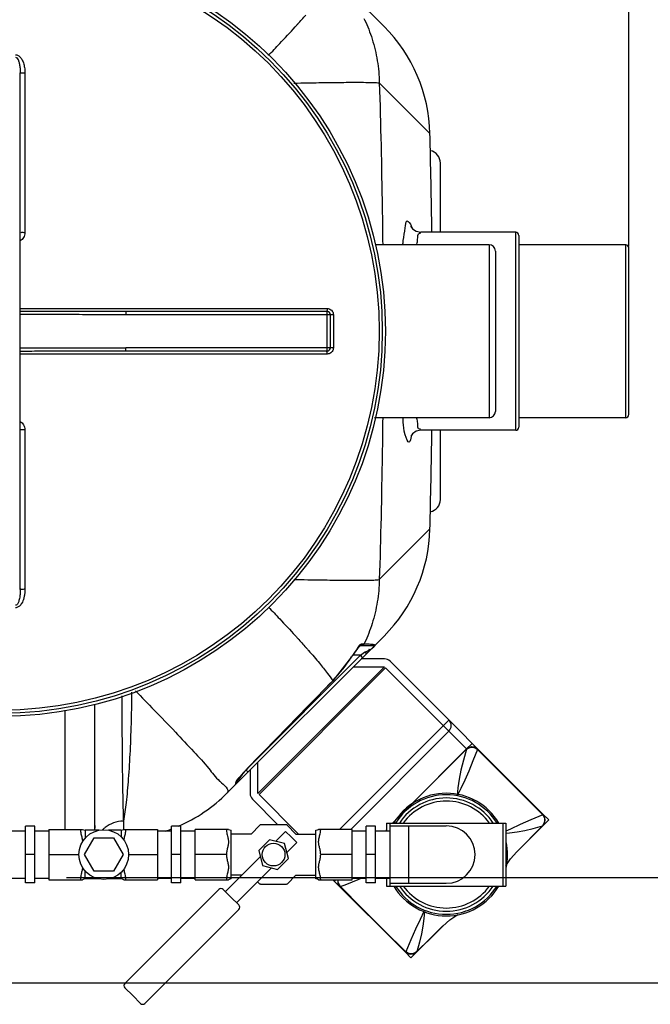
# Model space of a CAD drawing. Units: millimetres. Extents: x 13835 to 17190, y 3123 to 6339.
# Drawn here: x 16261 to 16662, y 3123 to 3750 of the extents above; entities that cross this region are included whole.
import ezdxf

# ---------------------------------------------------------------- set-up
doc = ezdxf.new("R2010")
doc.units = ezdxf.units.MM
for name, color, linetype, lineweight in [('AM_5', 3, 'Continuous', 25), ('anbauteile dünn', 3, 'Continuous', 25), ('körperlinien dünn', 1, 'Continuous', 25)]:
    doc.layers.add(name, color=color, linetype=linetype, lineweight=lineweight)
doc.styles.get("Standard").update_dxf_attribs({"font": 'ARIAL.TTF'})
doc.dimstyles.new('AM_DIN$0', dxfattribs={"dimtxt": 50, "dimasz": 65, "dimexe": 25, "dimexo": 1, "dimgap": 15, "dimtad": 1, "dimdec": 0, "dimdsep": 46, "dimtxsty": 'STANDARD', "dimcen": 0, "dimclrd": 256, "dimclre": 256, "dimclrt": 2, "dimadec": 0, "dimazin": 2, "dimtp": 0.1, "dimtm": 0.1, "dimtfac": 0.71, "dimtdec": 0, "dimtmove": 0, "dimatfit": 3, "dimfxl": 1, "dimlwd": -1, "dimlwe": -1, "dimarcsym": 0})

# ---------------------------------------------------------------- blocks, each defined once
blk = doc.blocks.new('*D383')
at = {"layer": 'AM_5'}
for p, q in [((16274.78, 3899.06), (17039.84, 3899.06)), ((17014.84, 3834.06), (17014.84, 3269.09)), ((16290.78, 3204.09), (17039.84, 3204.09))]:
    blk.add_line(p, q, dxfattribs=at)
for points in [[(17004, 3834.06), (17025.67, 3834.06), (17014.84, 3899.06)], [(17004, 3269.09), (17025.67, 3269.09), (17014.84, 3204.09)]]:
    blk.add_solid(points, dxfattribs=at)
at = {"layer": 'DEFPOINTS', "color": 0}
for p in [(16273.78, 3899.06), (16289.78, 3204.09), (17014.84, 3204.09)]:
    blk.add_point(p, dxfattribs=at)
at = {"layer": 'AM_5', "color": 2, "insert": (16974.31, 3529.68), "char_height": 50, "attachment_point": 5, "rotation": 90}
blk.add_mtext('700', dxfattribs=at)
blk = doc.blocks.new('*D384')
at = {"layer": 'AM_5'}
for p, q in [((16274.78, 3899.06), (17189.84, 3899.06)), ((17164.84, 3834.06), (17164.84, 3202.12)), ((16135.77, 3137.12), (17189.84, 3137.12))]:
    blk.add_line(p, q, dxfattribs=at)
for points in [[(17154, 3834.06), (17175.67, 3834.06), (17164.84, 3899.06)], [(17154, 3202.12), (17175.67, 3202.12), (17164.84, 3137.12)]]:
    blk.add_solid(points, dxfattribs=at)
at = {"layer": 'DEFPOINTS', "color": 0}
for p in [(16273.78, 3899.06), (16134.77, 3137.12), (17164.84, 3137.12)]:
    blk.add_point(p, dxfattribs=at)
at = {"layer": 'AM_5', "color": 2, "insert": (17124.31, 3402.2), "char_height": 50, "attachment_point": 5, "rotation": 90}
blk.add_mtext('770', dxfattribs=at)
blk = doc.blocks.new('*D385')
at = {"layer": 'AM_5'}
for p, q in [((14648.78, 3605.59), (14648.78, 4177.01)), ((16648.78, 3605.59), (16648.78, 4177.01)), ((16583.78, 4152.01), (14713.78, 4152.01))]:
    blk.add_line(p, q, dxfattribs=at)
for points in [[(14713.78, 4162.84), (14713.78, 4141.18), (14648.78, 4152.01)], [(16583.78, 4162.84), (16583.78, 4141.18), (16648.78, 4152.01)]]:
    blk.add_solid(points, dxfattribs=at)
at = {"layer": 'DEFPOINTS', "color": 0}
for p in [(14648.78, 4152.01), (14648.78, 3604.59), (16648.78, 3604.59)]:
    blk.add_point(p, dxfattribs=at)
at = {"layer": 'AM_5', "color": 2, "insert": (15854.05, 4192.54), "char_height": 50, "attachment_point": 5}
blk.add_mtext('2000', dxfattribs=at)

msp = doc.modelspace()

# ---------------------------------------------------------------- linework, layer by layer
at = {"layer": 'anbauteile dünn'}
for p, q in [((16493.22, 3343.16), (16478.34, 3343.16)), ((16593.95, 3244.51), (16496.76, 3341.7)), ((16412.61, 3257.65), (16493.12, 3338.16)), ((16493.83, 3337.45), (16413.32, 3256.94)), ((16473.34, 3338.16), (16493.12, 3338.16)), ((16493.92, 3337.46), (16545.49, 3285.89)), ((16464.65, 3234.73), (16534.18, 3304.27)), ((16534.18, 3297.2), (16471.72, 3234.73)), ((16549.03, 3289.42), (16545.49, 3285.89)), ((16509.79, 3250.17), (16545.49, 3285.89)), ((16412.61, 3257.65), (16412.61, 3277.43)), ((16407.61, 3272.43), (16407.61, 3257.55)), ((16438.4, 3231.76), (16413.31, 3256.85)), ((16425.36, 3237.73), (16409.08, 3254.01)), ((16509.79, 3250.17), (16502.99, 3243.37)), ((16597.75, 3240.71), (16593.95, 3244.51)), ((16593.95, 3244.51), (16593.95, 3244.51)), ((16494.56, 3238.71), (16570.56, 3238.71)), ((16494.56, 3238.71), (16494.56, 3233.71)), ((16496.56, 3238.71), (16496.56, 3198.71)), ((16502.99, 3243.37), (16498.32, 3238.71)), ((16568.56, 3238.71), (16568.56, 3198.71)), ((16570.56, 3238.71), (16570.56, 3198.71)), ((16577.52, 3220.48), (16597.75, 3240.71)), ((16594.49, 3238.04), (16593.78, 3237.04)), ((16255.56, 3233.71), (16264.56, 3233.71)), ((16270.56, 3236.71), (16264.56, 3236.71)), ((16264.56, 3200.71), (16264.56, 3236.71)), ((16270.56, 3200.71), (16270.56, 3236.71)), ((16270.56, 3233.71), (16279.56, 3233.71)), ((16279.56, 3234.73), (16300.87, 3234.73)), ((16279.56, 3234.73), (16279.56, 3202.69)), ((16311.45, 3234.21), (16302.56, 3234.21)), ((16302.56, 3234.21), (16302.56, 3229.08)), ((16325.56, 3234.21), (16317.46, 3234.21)), ((16325.56, 3234.21), (16325.56, 3229.88)), ((16327.25, 3234.73), (16348.56, 3234.73)), ((16348.56, 3234.73), (16348.56, 3202.69)), ((16348.56, 3233.71), (16357.56, 3233.71)), ((16363.56, 3236.71), (16357.56, 3236.71)), ((16357.56, 3200.71), (16357.56, 3236.71)), ((16363.56, 3200.71), (16363.56, 3236.71)), ((16363.56, 3233.71), (16372.56, 3233.71)), ((16393.87, 3234.73), (16372.56, 3234.73)), ((16372.56, 3202.69), (16372.56, 3234.73)), ((16395.56, 3203.21), (16395.56, 3234.21)), ((16408.4, 3231.76), (16413.8, 3237.43)), ((16430.24, 3237.73), (16414.88, 3237.73)), ((16430.26, 3233.48), (16423.92, 3227.14)), ((16433.79, 3229.94), (16430.26, 3233.48)), ((16436.72, 3231.76), (16431.32, 3237.43)), ((16449.56, 3203.21), (16449.56, 3234.21)), ((16472.56, 3234.73), (16451.25, 3234.73)), ((16472.56, 3202.69), (16472.56, 3234.73)), ((16472.56, 3233.71), (16481.56, 3233.71)), ((16487.56, 3236.71), (16481.56, 3236.71)), ((16481.56, 3200.71), (16481.56, 3236.71)), ((16487.56, 3200.71), (16487.56, 3236.71)), ((16487.56, 3233.71), (16496.56, 3233.71)), ((16496.56, 3236.98), (16532.56, 3236.98)), ((16508.56, 3236.98), (16508.56, 3200.43)), ((16577.42, 3220.38), (16593.77, 3237.03)), ((16577.54, 3220.51), (16593.83, 3236.99)), ((16593.78, 3237.04), (16593.92, 3237.08)), ((16593.92, 3237.08), (16593.92, 3237.08)), ((16302.16, 3218.71), (16308.31, 3229.36)), ((16308.31, 3229.36), (16320.61, 3229.36)), ((16320.61, 3229.36), (16326.76, 3218.71)), ((16408.4, 3231.76), (16395.56, 3231.76)), ((16420.02, 3228.19), (16413.08, 3221.25)), ((16429.5, 3225.65), (16420.02, 3228.19)), ((16432.04, 3216.17), (16429.5, 3225.65)), ((16437.33, 3226.41), (16430.99, 3220.07)), ((16433.79, 3229.94), (16437.33, 3226.41)), ((16436.72, 3231.76), (16449.56, 3231.76)), ((16413.08, 3221.25), (16415.62, 3211.77)), ((16573.5, 3215.92), (16577.54, 3220.51)), ((16270.56, 3218.71), (16264.56, 3218.71)), ((16279.56, 3218.71), (16298.65, 3218.71)), ((16308.31, 3208.06), (16302.16, 3218.71)), ((16326.76, 3218.71), (16320.61, 3208.06)), ((16330.27, 3218.71), (16348.56, 3218.71)), ((16363.56, 3218.71), (16357.56, 3218.71)), ((16392.56, 3218.71), (16372.56, 3218.71)), ((16414.12, 3217.35), (16391.92, 3195.14)), ((16425.1, 3209.23), (16432.04, 3216.17)), ((16472.56, 3218.71), (16452.56, 3218.71)), ((16487.56, 3218.71), (16481.56, 3218.71)), ((16302.56, 3203.21), (16302.56, 3208.34)), ((16320.61, 3208.06), (16308.31, 3208.06)), ((16325.56, 3203.21), (16325.56, 3207.54)), ((16421.2, 3210.27), (16398.99, 3188.07)), ((16415.62, 3211.77), (16425.1, 3209.23)), ((16255.56, 3203.71), (16264.56, 3203.71)), ((16270.56, 3200.71), (16264.56, 3200.71)), ((16270.56, 3203.71), (16279.56, 3203.71)), ((16279.56, 3202.69), (16300.87, 3202.69)), ((16311.45, 3203.21), (16302.56, 3203.21)), ((16325.56, 3203.21), (16317.46, 3203.21)), ((16327.25, 3202.69), (16348.56, 3202.69)), ((16348.56, 3203.71), (16357.56, 3203.71)), ((16363.56, 3200.71), (16357.56, 3200.71)), ((16363.56, 3203.71), (16372.56, 3203.71)), ((16372.56, 3202.69), (16393.87, 3202.69)), ((16402.44, 3205.66), (16395.56, 3205.66)), ((16412.39, 3201.47), (16413.8, 3199.99)), ((16436.72, 3205.66), (16431.32, 3199.99)), ((16436.72, 3205.66), (16449.56, 3205.66)), ((16451.25, 3202.69), (16472.56, 3202.69)), ((16506.26, 3156.83), (16460.4, 3202.69)), ((16462.3, 3202.69), (16461.35, 3201.74)), ((16472.56, 3203.71), (16481.56, 3203.71)), ((16487.56, 3200.71), (16481.56, 3200.71)), ((16487.56, 3203.71), (16496.56, 3203.71)), ((16494.56, 3203.71), (16494.56, 3198.71)), ((16387.67, 3196.55), (16327.9, 3136.78)), ((16395.45, 3191.6), (16390.5, 3196.55)), ((16430.24, 3199.69), (16414.88, 3199.69)), ((16494.56, 3198.71), (16570.56, 3198.71)), ((16496.56, 3200.43), (16532.56, 3200.43)), ((16395.45, 3191.6), (16400.4, 3186.65)), ((16400.4, 3183.82), (16340.63, 3124.05)), ((16510.06, 3153.03), (16530.29, 3173.25)), ((16513.7, 3156.85), (16530.4, 3173.36)), ((16530.26, 3173.23), (16513.74, 3157)), ((16506.26, 3156.83), (16506.26, 3156.83)), ((16506.26, 3156.83), (16510.06, 3153.03)), ((16327.9, 3133.95), (16332.85, 3129)), ((16337.8, 3124.05), (16332.85, 3129))]:
    msp.add_line(p, q, dxfattribs=at)
for points in [[(16518.44, 3258.82), (16536.16, 3276.5), (16545.46, 3285.75)], [(16545.46, 3285.75), (16543.47, 3278.71), (16541.88, 3272.37), (16540.74, 3266.61), (16539.99, 3261.21), (16539.48, 3255.98)], [(16552.38, 3285.55), (16549.55, 3278.3), (16546.88, 3271.82), (16544.32, 3266.02), (16541.85, 3260.78), (16539.48, 3255.98)], [(16545.46, 3285.75), (16546.45, 3286.46), (16547.65, 3286.9), (16548.9, 3287.02), (16550.15, 3286.82), (16551.34, 3286.32), (16552.38, 3285.55)], [(16545.49, 3285.89), (16545.48, 3285.85), (16545.47, 3285.8), (16545.46, 3285.75)], [(16545.49, 3285.89), (16546.41, 3286.62), (16547.49, 3287.13), (16548.62, 3287.36)], [(16548.62, 3287.36), (16550.03, 3287.28), (16551.35, 3286.81), (16552.47, 3285.99)], [(16552.47, 3285.99), (16552.49, 3285.9), (16552.46, 3285.76), (16552.38, 3285.55)], [(16552.38, 3285.55), (16566.21, 3271.85), (16580.06, 3258.02), (16593.94, 3244.08)], [(16593.92, 3237.08), (16594.45, 3237.71), (16595.17, 3239.13), (16595.45, 3240.69), (16595.26, 3242.24), (16594.6, 3243.7), (16593.95, 3244.51)], [(16593.95, 3244.51), (16593.99, 3244.41), (16593.99, 3244.27), (16593.94, 3244.08)], [(16593.94, 3244.08), (16586.35, 3240.89), (16579.54, 3237.83), (16573.39, 3234.92), (16570.56, 3233.54)], [(16593.94, 3244.08), (16594.6, 3243), (16595, 3241.79), (16595.12, 3240.46), (16594.94, 3239.2), (16594.49, 3238.04)], [(16570.56, 3232.39), (16572.8, 3232.61), (16577.61, 3233.16), (16582.55, 3234), (16587.87, 3235.29), (16593.77, 3237.03)], [(16593.78, 3237.03), (16593.78, 3237.03), (16593.78, 3237.03), (16593.78, 3237.04)], [(16570.56, 3211.5), (16573.5, 3215.92)], [(16463.52, 3202.69), (16463.39, 3201.75), (16463.54, 3200.5), (16464.02, 3199.32), (16464.79, 3198.31)], [(16465.22, 3198.4), (16464.46, 3199.42), (16463.96, 3200.59), (16463.76, 3201.84), (16463.83, 3202.69)], [(16465.22, 3198.4), (16469.13, 3199.9), (16472.79, 3201.35), (16476.51, 3202.87), (16478.5, 3203.71)], [(16465.22, 3198.4), (16465.02, 3198.31), (16464.87, 3198.28), (16464.79, 3198.31)], [(16465.22, 3198.4), (16479, 3184.49), (16492.83, 3170.63), (16506.69, 3156.83)], [(16518.31, 3182.41), (16515.86, 3177.4), (16512.95, 3171.26), (16509.89, 3164.45), (16506.69, 3156.83)], [(16518.59, 3182.3), (16518.16, 3177.95), (16517.61, 3173.13), (16516.77, 3168.2), (16515.48, 3162.89), (16513.7, 3156.85)], [(16543.73, 3182.39), (16545.05, 3183)], [(16530.26, 3173.23), (16534.85, 3177.27), (16539.83, 3180.59)], [(16506.26, 3156.83), (16507.07, 3156.17), (16508.51, 3155.52), (16510.07, 3155.33), (16511.63, 3155.6), (16513.05, 3156.31), (16513.7, 3156.85)], [(16506.26, 3156.83), (16506.36, 3156.78), (16506.5, 3156.78), (16506.69, 3156.83)], [(16513.74, 3156.99), (16512.68, 3156.25), (16511.49, 3155.81), (16510.24, 3155.65), (16508.94, 3155.78), (16507.77, 3156.18), (16506.69, 3156.83)]]:
    msp.add_lwpolyline(points, dxfattribs=at)
for points in [[(16414.88, 3237.73, 0.084906), (16414.17, 3237.61, 0.052634), (16413.8, 3237.43)], [(16431.32, 3237.43, 0.052634), (16430.95, 3237.61, 0.084906), (16430.24, 3237.73)], [(16414.88, 3199.69, -0.084906), (16414.17, 3199.81, -0.052634), (16413.8, 3199.99)], [(16431.32, 3199.99, -0.052634), (16430.95, 3199.81, -0.084906), (16430.24, 3199.69)]]:
    msp.add_lwpolyline(points, format="xyb", dxfattribs=at)
for centre, radius in [((16314.46, 3218.71), 15.81), ((16422.56, 3218.71), 7.25)]:
    msp.add_circle(centre, radius, dxfattribs=at)
for centre, radius, start, end in [((16493.22, 3338.16), 5, 45, 90), ((16530.65, 3300.73), 5, 315, 45), ((16412.61, 3257.55), 5, 180, 225), ((16532.56, 3218.71), 39, 30.94093, 149.02422), ((16532.56, 3218.71), 38, 31.77664, 148.22336), ((16532.56, 3218.71), 36, 33.83111, 146.16889), ((16532.56, 3218.71), 34, 36.12497, 143.80958), ((16302.56, 3237.21), 3, 235.6109, 270), ((16325.56, 3237.21), 3, 270, 304.38849), ((16395.56, 3237.21), 3, 235.61251, 270), ((16449.56, 3237.21), 3, 270, 304.38851), ((16532.56, 3218.71), 18.27, 270, 90), ((16532.56, 3218.71), 39, 347.14717, 11.96384), ((16302.56, 3200.21), 3, 90, 124.3891), ((16325.56, 3200.21), 3, 55.61151, 90), ((16395.56, 3200.21), 3, 90, 124.38749), ((16449.56, 3200.21), 3, 55.61149, 90), ((16389.09, 3195.14), 2, 45, 135), ((16532.56, 3218.71), 39, 210.94093, 329.02422), ((16532.56, 3218.71), 38, 211.77664, 328.22336), ((16532.56, 3218.71), 36, 213.83111, 326.16889), ((16532.56, 3218.71), 34, 216.12497, 323.80958), ((16398.99, 3185.24), 2, 315, 45), ((16329.31, 3135.37), 2, 135, 225), ((16339.21, 3125.47), 2, 225, 315)]:
    msp.add_arc(centre, radius, start, end, dxfattribs=at)
for points in [[(16498.82, 3238.71), (16499.14, 3239.03), (16499.46, 3239.35), (16499.79, 3239.68)], [(16498.82, 3238.71), (16499.14, 3239.03), (16499.46, 3239.35), (16499.79, 3239.68)], [(16493.82, 3233.71), (16494.07, 3233.96), (16494.31, 3234.2), (16494.56, 3234.45)], [(16493.82, 3233.71), (16494.06, 3233.96), (16494.31, 3234.2), (16494.56, 3234.45)]]:
    msp.add_open_spline(points, degree=3, dxfattribs=at)
for points, knots in [([(16299.56, 3234.73), (16299.56, 3234.28), (16299.63, 3233.33), (16299.88, 3231.94), (16300.21, 3230.58), (16300.52, 3229.33), (16300.77, 3228.17), (16300.86, 3227.31), (16300.87, 3226.83), (16300.87, 3226.74)], [0, 0, 0, 0, 1.362094, 2.826341, 4.26207, 5.547305, 6.679403, 7.830854, 8.118778, 8.118778, 8.118778, 8.118778]), ([(16327.32, 3227.79), (16327.33, 3227.93), (16327.41, 3228.45), (16327.6, 3229.38), (16327.92, 3230.62), (16328.24, 3231.97), (16328.49, 3233.35), (16328.56, 3234.28), (16328.56, 3234.73)], [0, 0, 0, 0, 0.44248, 1.572573, 2.855125, 4.279573, 5.726605, 7.068636, 7.068636, 7.068636, 7.068636]), ([(16392.56, 3234.73), (16392.56, 3234.27), (16392.63, 3233.33), (16392.89, 3231.92), (16393.21, 3230.57), (16393.53, 3229.32), (16393.77, 3228.16), (16393.89, 3227.01), (16393.85, 3225.83), (16393.65, 3224.67), (16393.38, 3223.54), (16393.1, 3222.4), (16392.83, 3221.24), (16392.62, 3220.01), (16392.56, 3219.15), (16392.56, 3218.71)], [0, 0, 0, 0, 1.371075, 2.840962, 4.276646, 5.559094, 6.689213, 7.841987, 9.024779, 10.200643, 11.365595, 12.525263, 13.708084, 14.946732, 16.272003, 16.272003, 16.272003, 16.272003]), ([(16452.56, 3218.71), (16452.56, 3219.16), (16452.49, 3220.03), (16452.28, 3221.29), (16452, 3222.47), (16451.72, 3223.61), (16451.45, 3224.75), (16451.26, 3225.9), (16451.23, 3227.07), (16451.36, 3228.21), (16451.6, 3229.37), (16451.91, 3230.6), (16452.24, 3231.95), (16452.49, 3233.34), (16452.56, 3234.28), (16452.56, 3234.73)], [0, 0, 0, 0, 1.349426, 2.613269, 3.817088, 4.988295, 6.151333, 7.317659, 8.49205, 9.636056, 10.762237, 12.039035, 13.458604, 14.910515, 16.272012, 16.272012, 16.272012, 16.272012]), ([(16392.56, 3218.71), (16392.56, 3218.26), (16392.62, 3217.39), (16392.84, 3216.13), (16393.11, 3214.95), (16393.4, 3213.8), (16393.67, 3212.67), (16393.85, 3211.51), (16393.89, 3210.34), (16393.76, 3209.2), (16393.51, 3208.04), (16393.2, 3206.8), (16392.88, 3205.45), (16392.63, 3204.07), (16392.56, 3203.14), (16392.56, 3202.69)], [0, 0, 0, 0, 1.352569, 2.617785, 3.822076, 4.993767, 6.157639, 7.324966, 8.499848, 9.645438, 10.774064, 12.055941, 13.48133, 14.929673, 16.272028, 16.272028, 16.272028, 16.272028]), ([(16452.56, 3202.69), (16452.56, 3203.14), (16452.49, 3204.08), (16452.23, 3205.48), (16451.91, 3206.84), (16451.59, 3208.08), (16451.35, 3209.25), (16451.23, 3210.4), (16451.27, 3211.57), (16451.46, 3212.73), (16451.73, 3213.86), (16452.02, 3215), (16452.28, 3216.16), (16452.49, 3217.4), (16452.56, 3218.26), (16452.56, 3218.71)], [0, 0, 0, 0, 1.361637, 2.826365, 4.262337, 5.546497, 6.676677, 7.828173, 9.008627, 10.182669, 11.345586, 12.503907, 13.687932, 14.932852, 16.272003, 16.272003, 16.272003, 16.272003]), ([(16300.87, 3210.68), (16300.87, 3210.57), (16300.86, 3210.07), (16300.76, 3209.21), (16300.52, 3208.05), (16300.2, 3206.81), (16299.88, 3205.47), (16299.63, 3204.08), (16299.56, 3203.14), (16299.56, 3202.69)], [0, 0, 0, 0, 0.3425, 1.485826, 2.613474, 3.890942, 5.30959, 6.760164, 8.121252, 8.121252, 8.121252, 8.121252]), ([(16328.56, 3202.69), (16328.56, 3203.15), (16328.49, 3204.09), (16328.23, 3205.5), (16327.9, 3206.85), (16327.59, 3208.1), (16327.4, 3209.01), (16327.33, 3209.51), (16327.32, 3209.63)], [0, 0, 0, 0, 1.37147, 2.840848, 4.276311, 5.559866, 6.691896, 7.067766, 7.067766, 7.067766, 7.067766])]:
    msp.add_open_spline(points, degree=3, knots=knots, dxfattribs=at)
at = {"layer": 'körperlinien dünn'}
for p, q in [((16492.89, 3745.48), (16393.07, 3845.3)), ((16261.28, 3387.27), (16261.28, 3715.92)), ((16264.26, 3715.75), (16264.26, 3614.3)), ((16489.91, 3709.6), (16522.14, 3677.38)), ((16522.14, 3677.38), (16522.14, 3677.38)), ((16528.78, 3614.59), (16528.78, 3658.59)), ((16576.78, 3614.59), (16516.4, 3614.59)), ((16576.78, 3488.59), (16576.78, 3614.59)), ((16578.78, 3612.59), (16578.78, 3490.59)), ((16559.78, 3606.59), (16487.22, 3606.59)), ((16559.78, 3606.59), (16559.78, 3496.59)), ((16563.78, 3602.59), (16563.78, 3500.59)), ((16646.78, 3606.59), (16578.78, 3606.59)), ((16646.78, 3496.59), (16646.78, 3606.59)), ((16648.78, 3498.59), (16648.78, 3604.59)), ((16261.28, 3566.08), (16456.64, 3566.08)), ((16328.59, 3564.09), (16328.59, 3562.09)), ((16456.78, 3564.09), (16328.59, 3564.09)), ((16456.78, 3539.09), (16456.78, 3564.09)), ((16458.78, 3562.09), (16328.59, 3562.09)), ((16458.78, 3541.09), (16458.78, 3562.09)), ((16460.64, 3562.09), (16460.64, 3541.1)), ((16328.59, 3539.09), (16328.59, 3541.09)), ((16458.78, 3541.09), (16328.59, 3541.09)), ((16328.59, 3539.09), (16456.78, 3539.09)), ((16456.64, 3537.1), (16261.28, 3537.1)), ((16559.78, 3496.59), (16486.89, 3496.59)), ((16646.78, 3496.59), (16578.78, 3496.59)), ((16264.26, 3488.89), (16264.26, 3387.44)), ((16576.78, 3488.59), (16516.4, 3488.59)), ((16528.78, 3444.59), (16528.78, 3488.59)), ((16522.14, 3425.81), (16489.91, 3393.59)), ((16522.14, 3425.81), (16522.14, 3425.81)), ((16393.07, 3257.88), (16492.89, 3357.71)), ((16485.38, 3351.48), (16477.57, 3351.48)), ((16477.75, 3351.64), (16477.72, 3351.62)), ((16480.13, 3352.6), (16478.81, 3352.6)), ((16406.72, 3274.37), (16477.84, 3345.48)), ((16477.84, 3345.48), (16472.98, 3345.48)), ((16476.19, 3349.95), (16475.43, 3348.96)), ((16477.84, 3345.48), (16480.47, 3347.46)), ((16479.25, 3344.07), (16477.84, 3345.48)), ((16481.1, 3346.96), (16480.47, 3347.46)), ((16472.27, 3344.4), (16460.27, 3329.28)), ((16472.22, 3344.43), (16472.27, 3344.4)), ((16460.23, 3329.32), (16460.27, 3329.28)), ((16308.78, 3237.17), (16308.78, 3314.39)), ((16289.78, 3234.73), (16289.78, 3310.63)), ((16406.4, 3271.22), (16404.99, 3272.63)), ((16406.38, 3274.08), (16406.41, 3274.05)), ((16398.4, 3264.12), (16398.4, 3263.44)), ((16398.4, 3263.44), (16398.4, 3263.22)), ((16398.99, 3265.52), (16398.99, 3264.63)), ((16399.1, 3265.34), (16399.03, 3265.23)), ((16326.91, 3240.06), (16326.91, 3234.53))]:
    msp.add_line(p, q, dxfattribs=at)
for points in [[(16510.21, 3617.75), (16510.06, 3618.23), (16510.15, 3618.07), (16511.09, 3616.8), (16513.43, 3615.2), (16516.4, 3614.59)], [(16516.4, 3488.59), (16513.47, 3488), (16511.12, 3486.42), (16510.15, 3485.13), (16510.04, 3484.9)], [(16477.72, 3351.62), (16477.39, 3351.31), (16476.85, 3350.74), (16476.19, 3349.95)], [(16478.81, 3352.6), (16478.38, 3352.01), (16477.76, 3351.62)], [(16480.13, 3352.6), (16479.69, 3352.01), (16479.06, 3351.62), (16478.34, 3351.48)], [(16486.9, 3352.19), (16486.47, 3351.81), (16485.95, 3351.57), (16485.38, 3351.48)], [(16473.69, 3346.55), (16472.76, 3345.17), (16472.27, 3344.4)], [(16475.43, 3348.96), (16474.59, 3347.82), (16473.69, 3346.55)], [(16481.88, 3346.7), (16481.6, 3346.69), (16481.1, 3346.96)], [(16460.27, 3329.28), (16444.7, 3313.25), (16424.69, 3292.73), (16406.41, 3274.05)], [(16403.16, 3270.54), (16402.16, 3269.36), (16401.27, 3268.28), (16400.51, 3267.32), (16399.9, 3266.5), (16399.43, 3265.84), (16399.1, 3265.34)], [(16406.41, 3274.05), (16405.48, 3273.08), (16404.28, 3271.78), (16403.16, 3270.54)], [(16398.4, 3264.12), (16398.72, 3264.53), (16398.92, 3265.01), (16398.99, 3265.52)]]:
    msp.add_lwpolyline(points, dxfattribs=at)
for radius in [245, 243.04, 241.07]:
    msp.add_circle((16248.78, 3551.59), radius, dxfattribs=at)
for centre, radius, start, end in [((16422.18, 3674.77), 100, 1.48807, 45), ((11680.44, 3551.59), 4843.33, 0.74536, 1.49579), ((16520.78, 3658.59), 8, 0.00067, 78.95605), ((16576.78, 3612.59), 2, 0, 90), ((16559.78, 3602.59), 4, 0, 90), ((16646.78, 3604.59), 2, 0, 90), ((16456.78, 3562.09), 2, 0, 90), ((16456.78, 3541.09), 2, 269.99903, 0), ((16559.78, 3500.59), 4, 270, 0), ((16646.78, 3498.59), 2, 270, 0), ((11680.44, 3551.59), 4843.33, 358.50412, 359.25464), ((16576.78, 3490.59), 2, 270, 0), ((16520.78, 3444.59), 8, 281.04329, 359.99915), ((16422.18, 3428.42), 100, 315, 358.51193), ((16390.61, 3396.85), 96.99, 315.87396, 327.28642), ((16396.99, 3264.63), 2, 315, 0), ((16322.36, 3328.59), 100, 293.24195, 315), ((16322.36, 3328.59), 100, 288.40533, 290.61082)]:
    msp.add_arc(centre, radius, start, end, dxfattribs=at)
for points in [[(16438.02, 3747.04), (16439.74, 3748.93), (16441.45, 3750.83), (16443.15, 3752.75)], [(16436.34, 3745.19), (16436.83, 3745.73), (16437.32, 3746.27), (16437.81, 3746.81)], [(16437.81, 3746.81), (16437.88, 3746.89), (16437.95, 3746.96), (16438.02, 3747.04)], [(16480.13, 3750.59), (16480.26, 3750.32), (16480.39, 3750.05), (16480.52, 3749.78)], [(16505.18, 3609.23), (16505.54, 3611.94), (16506.02, 3614.64), (16506.34, 3617.35)], [(16510.22, 3618.66), (16510.35, 3618.39), (16510.46, 3618.12), (16510.56, 3617.85)], [(16504.88, 3606.6), (16504.97, 3607.48), (16505.07, 3608.36), (16505.18, 3609.23)], [(16513.77, 3606.59), (16513.8, 3606.73), (16513.82, 3606.87), (16513.84, 3607.02)], [(16505.19, 3493.87), (16505.14, 3494.78), (16505.07, 3495.69), (16505, 3496.6)], [(16513.84, 3496.17), (16513.82, 3496.31), (16513.79, 3496.45), (16513.77, 3496.6)], [(16510.4, 3485.41), (16510.35, 3485.13), (16510.29, 3484.86), (16510.23, 3484.58)], [(16436.34, 3358), (16436.83, 3357.46), (16437.32, 3356.92), (16437.81, 3356.38)], [(16437.81, 3356.38), (16437.88, 3356.3), (16437.95, 3356.23), (16438.02, 3356.15)], [(16438.02, 3356.15), (16439.74, 3354.26), (16441.45, 3352.35), (16443.15, 3350.44)], [(16477.12, 3351.73), (16476.45, 3350.98), (16476.01, 3350.05), (16475.5, 3349.18)], [(16478.81, 3352.6), (16478.18, 3352.6), (16477.55, 3352.2), (16477.12, 3351.73)], [(16480.52, 3353.41), (16480.39, 3353.14), (16480.26, 3352.87), (16480.13, 3352.6)], [(16483.37, 3352.45), (16482.29, 3352.5), (16481.21, 3352.54), (16480.15, 3352.71)], [(16486.9, 3352.19), (16485.74, 3352.36), (16484.55, 3352.41), (16483.37, 3352.45)], [(16486.9, 3352.19), (16486.87, 3352.19), (16486.84, 3352.2), (16486.82, 3352.2)], [(16443.15, 3350.44), (16443.21, 3350.37), (16443.28, 3350.29), (16443.35, 3350.21)], [(16443.35, 3350.21), (16443.86, 3349.64), (16444.36, 3349.07), (16444.87, 3348.49)], [(16473.41, 3346.14), (16473, 3345.58), (16472.59, 3345.02), (16472.22, 3344.43)], [(16475.5, 3349.18), (16474.88, 3348.12), (16474.14, 3347.13), (16473.41, 3346.14)], [(16480.47, 3347.46), (16481.49, 3348.22), (16484.15, 3348.48), (16483.62, 3349.64)], [(16481.88, 3346.7), (16482.19, 3347.01), (16482.47, 3347.33), (16482.75, 3347.66)], [(16482.75, 3347.66), (16483.21, 3348.2), (16483.71, 3348.71), (16484.26, 3349.16)], [(16483.62, 3349.64), (16483.62, 3349.65), (16483.61, 3349.66), (16483.61, 3349.67)], [(16401.23, 3267.62), (16401.78, 3268.36), (16402.33, 3269.09), (16402.88, 3269.83)], [(16402.88, 3269.83), (16403.21, 3270.27), (16403.55, 3270.71), (16403.88, 3271.15)], [(16406.38, 3274.08), (16405.49, 3273.16), (16404.59, 3272.24), (16403.76, 3271.27)], [(16403.88, 3271.15), (16404.25, 3271.64), (16404.62, 3272.14), (16404.99, 3272.63)], [(16388.2, 3265.45), (16388.29, 3265.37), (16388.37, 3265.29), (16388.46, 3265.22)], [(16388.46, 3265.22), (16390.62, 3263.31), (16395.11, 3259.93), (16393.07, 3257.88)], [(16398.45, 3264.61), (16398.41, 3264.45), (16398.4, 3264.28), (16398.4, 3264.12)], [(16398.75, 3265.41), (16398.61, 3265.16), (16398.5, 3264.89), (16398.45, 3264.61)], [(16398.99, 3264.63), (16399.34, 3265.1), (16399.69, 3265.56), (16400.04, 3266.03)], [(16400.04, 3266.03), (16400.22, 3266.27), (16400.4, 3266.51), (16400.57, 3266.75)], [(16400.57, 3266.75), (16400.79, 3267.04), (16401.01, 3267.33), (16401.23, 3267.62)], [(16308.78, 3237.17), (16308.78, 3236.18), (16308.68, 3235.19), (16308.49, 3234.21)], [(16308.79, 3234.21), (16308.78, 3235.2), (16308.78, 3236.19), (16308.78, 3237.17)]]:
    msp.add_open_spline(points, degree=3, dxfattribs=at)
for points, knots in [([(16480.52, 3749.78), (16482.4, 3745.79), (16485.75, 3737.27), (16488.97, 3723.76), (16489.82, 3714.32), (16489.91, 3709.6)], [0, 0, 0, 0, 13.227453, 27.372979, 41.53479, 41.53479, 41.53479, 41.53479]), ([(16419.35, 3727.03), (16421.73, 3729.53), (16427.43, 3735.55), (16433.08, 3741.63), (16436.34, 3745.19)], [0, 0, 0, 0, 10.373189, 24.876429, 24.876429, 24.876429, 24.876429]), ([(16258.27, 3727.46), (16258.56, 3727.46), (16259.18, 3727.38), (16260.06, 3726.99), (16260.87, 3726.38), (16261.61, 3725.58), (16262.26, 3724.61), (16262.83, 3723.49), (16263.31, 3722.23), (16263.71, 3720.83), (16264.02, 3719.27), (16264.22, 3717.56), (16264.26, 3716.37), (16264.26, 3715.75)], [0, 0, 0, 0, 0.888641, 1.830122, 2.844158, 3.923725, 5.08414, 6.329906, 7.67552, 9.131926, 10.711571, 12.425565, 14.285509, 14.285509, 14.285509, 14.285509]), ([(16258.28, 3725.93), (16258.6, 3725.93), (16259.36, 3725.47), (16259.87, 3724.51), (16260.28, 3723.5), (16260.56, 3722.55), (16260.8, 3721.48), (16261, 3720.28), (16261.16, 3718.95), (16261.26, 3717.48), (16261.28, 3716.45), (16261.28, 3715.92)], [0, 0, 0, 0, 0.966356, 2.376607, 3.253182, 4.237114, 5.333584, 6.547157, 7.884988, 9.353634, 10.95989, 10.95989, 10.95989, 10.95989]), ([(16264.26, 3715.75), (16263.88, 3715.75), (16263.13, 3715.72), (16262.33, 3715.9), (16261.28, 3715.62), (16261.28, 3715.92)], [0, 0, 0, 0, 1.143358, 2.11203, 2.992885, 2.992885, 2.992885, 2.992885]), ([(16435.46, 3709.44), (16438.42, 3709.5), (16446.06, 3709.65), (16457.69, 3709.84), (16469.48, 3709.95), (16478.8, 3709.98), (16485.32, 3709.86), (16488.73, 3709.76), (16489.91, 3709.6)], [0, 0, 0, 0, 8.880819, 22.943377, 34.867495, 44.277637, 50.878538, 54.467178, 54.467178, 54.467178, 54.467178]), ([(16489.91, 3709.6), (16490.73, 3683.06), (16491.51, 3648.72), (16491.96, 3614.38), (16492.04, 3606.6)], [0, 0, 0, 0, 79.66979, 103.027563, 103.027563, 103.027563, 103.027563]), ([(16506.34, 3617.35), (16506.52, 3618.87), (16506.96, 3624.07), (16509.65, 3619.88), (16510.22, 3618.66)], [0, 0, 0, 0, 4.576278, 8.610686, 8.610686, 8.610686, 8.610686]), ([(16264.26, 3614.3), (16263.88, 3614.3), (16263.12, 3614.26), (16262.33, 3614.45), (16261.28, 3614.07), (16261.28, 3614.36)], [0, 0, 0, 0, 1.143302, 2.111414, 2.985741, 2.985741, 2.985741, 2.985741]), ([(16264.26, 3614.3), (16264.26, 3613.74), (16264.11, 3612.64), (16263.46, 3611.13), (16262.49, 3609.91), (16261.69, 3609.3), (16261.29, 3609.06)], [0, 0, 0, 0, 1.671097, 3.301298, 4.879589, 6.290846, 6.290846, 6.290846, 6.290846]), ([(16513.84, 3607.02), (16514.01, 3608.02), (16514.53, 3609.95), (16514.26, 3614.17), (16515.9, 3613.92), (16516.04, 3613.86)], [0, 0, 0, 0, 3.063236, 7.169721, 7.621218, 7.621218, 7.621218, 7.621218]), ([(16328.59, 3564.09), (16323.5, 3564.09), (16312.9, 3564.1), (16296.37, 3564.12), (16279.01, 3564.15), (16267.18, 3564.16), (16261.28, 3564.16)], [0, 0, 0, 0, 15.250923, 31.813916, 49.604021, 67.310143, 67.310143, 67.310143, 67.310143]), ([(16456.64, 3566.08), (16456.64, 3565.75), (16456.77, 3565.25), (16456.44, 3564.09), (16456.78, 3564.09)], [0, 0, 0, 0, 0.996105, 1.997706, 1.997706, 1.997706, 1.997706]), ([(16456.64, 3566.08), (16457.06, 3566.08), (16457.9, 3565.95), (16459.03, 3565.37), (16459.93, 3564.47), (16460.5, 3563.34), (16460.64, 3562.5), (16460.64, 3562.09)], [0, 0, 0, 0, 1.250773, 2.503921, 3.755278, 5.001407, 6.253101, 6.253101, 6.253101, 6.253101]), ([(16328.59, 3562.09), (16323.5, 3562.09), (16312.9, 3562.11), (16296.36, 3562.15), (16279.01, 3562.2), (16267.18, 3562.22), (16261.28, 3562.23)], [0, 0, 0, 0, 15.254868, 31.819379, 49.608702, 67.310255, 67.310255, 67.310255, 67.310255]), ([(16460.64, 3562.09), (16460.32, 3562.09), (16459.86, 3562.24), (16458.78, 3561.79), (16458.78, 3562.09)], [0, 0, 0, 0, 0.939234, 1.85878, 1.85878, 1.85878, 1.85878]), ([(16261.28, 3540.96), (16266.16, 3540.96), (16277.33, 3540.98), (16294.39, 3541.03), (16311.95, 3541.08), (16323.22, 3541.09), (16328.59, 3541.09)], [0, 0, 0, 0, 14.640324, 33.50991, 51.194089, 67.310252, 67.310252, 67.310252, 67.310252]), ([(16261.28, 3539.03), (16266.16, 3539.03), (16277.33, 3539.04), (16294.4, 3539.06), (16311.95, 3539.09), (16323.22, 3539.09), (16328.59, 3539.09)], [0, 0, 0, 0, 14.644572, 33.515286, 51.198063, 67.310142, 67.310142, 67.310142, 67.310142]), ([(16456.64, 3537.1), (16456.64, 3537.44), (16456.77, 3537.94), (16456.44, 3539.09), (16456.78, 3539.09)], [0, 0, 0, 0, 0.996089, 1.997706, 1.997706, 1.997706, 1.997706]), ([(16460.64, 3541.1), (16460.64, 3540.69), (16460.5, 3539.85), (16459.93, 3538.72), (16459.03, 3537.82), (16457.9, 3537.24), (16457.06, 3537.1), (16456.64, 3537.1)], [0, 0, 0, 0, 1.247455, 2.498304, 3.749996, 4.998679, 6.2531, 6.2531, 6.2531, 6.2531]), ([(16460.64, 3541.1), (16460.32, 3541.1), (16459.86, 3540.95), (16458.78, 3541.4), (16458.78, 3541.09)], [0, 0, 0, 0, 0.939248, 1.85878, 1.85878, 1.85878, 1.85878]), ([(16492.04, 3496.59), (16491.96, 3488.8), (16491.51, 3454.47), (16490.73, 3420.13), (16489.91, 3393.59)], [0, 0, 0, 0, 23.364804, 103.027562, 103.027562, 103.027562, 103.027562]), ([(16516.05, 3489.31), (16515.91, 3489.24), (16514.28, 3489), (16514.54, 3493.22), (16514.01, 3495.15), (16513.84, 3496.17)], [0, 0, 0, 0, 0.445358, 4.524508, 7.63668, 7.63668, 7.63668, 7.63668]), ([(16264.26, 3488.89), (16263.88, 3488.89), (16263.12, 3488.93), (16262.33, 3488.74), (16261.28, 3489.12), (16261.28, 3488.82)], [0, 0, 0, 0, 1.143297, 2.111409, 2.985741, 2.985741, 2.985741, 2.985741]), ([(16261.29, 3494.13), (16261.69, 3493.89), (16262.49, 3493.28), (16263.46, 3492.06), (16264.11, 3490.55), (16264.26, 3489.44), (16264.26, 3488.89)], [0, 0, 0, 0, 1.410321, 2.989278, 4.619534, 6.290816, 6.290816, 6.290816, 6.290816]), ([(16510.23, 3484.58), (16509.98, 3483.35), (16508.9, 3478.54), (16505.34, 3487.94), (16505.34, 3491.15), (16505.19, 3493.87)], [0, 0, 0, 0, 3.752365, 9.151938, 17.327044, 17.327044, 17.327044, 17.327044]), ([(16435.47, 3393.75), (16438.43, 3393.69), (16446.07, 3393.54), (16457.69, 3393.35), (16469.48, 3393.24), (16478.8, 3393.21), (16485.32, 3393.33), (16488.73, 3393.42), (16489.91, 3393.59)], [0, 0, 0, 0, 8.87925, 22.940725, 34.860853, 44.267409, 50.867593, 54.459472, 54.459472, 54.459472, 54.459472]), ([(16489.91, 3393.59), (16489.82, 3388.87), (16488.97, 3379.43), (16485.75, 3365.92), (16482.4, 3357.4), (16480.52, 3353.41)], [0, 0, 0, 0, 14.161811, 28.307337, 41.53479, 41.53479, 41.53479, 41.53479]), ([(16264.26, 3387.44), (16264.26, 3386.99), (16264.24, 3386.12), (16264.13, 3384.88), (16263.98, 3383.73), (16263.77, 3382.67), (16263.53, 3381.72), (16263.26, 3380.85), (16262.88, 3379.83), (16262.36, 3378.74), (16261.64, 3377.64), (16260.86, 3376.8), (16260.04, 3376.18), (16259.17, 3375.81), (16258.56, 3375.72), (16258.27, 3375.73)], [0, 0, 0, 0, 1.344734, 2.591966, 3.753972, 4.823117, 5.806282, 6.712371, 7.55033, 9.057111, 10.353104, 11.467652, 12.476082, 13.408269, 14.286019, 14.286019, 14.286019, 14.286019]), ([(16261.28, 3387.27), (16261.28, 3386.88), (16261.27, 3386.14), (16261.21, 3385.06), (16261.14, 3384.08), (16261.01, 3382.93), (16260.8, 3381.68), (16260.5, 3380.38), (16260.16, 3379.34), (16259.74, 3378.43), (16259.23, 3377.64), (16258.6, 3377.26), (16258.28, 3377.26)], [0, 0, 0, 0, 1.162263, 2.235015, 3.22796, 4.134032, 5.709868, 7.021158, 8.112075, 8.991358, 10.008952, 10.963704, 10.963704, 10.963704, 10.963704]), ([(16264.26, 3387.44), (16263.88, 3387.44), (16263.13, 3387.47), (16262.33, 3387.28), (16261.28, 3387.57), (16261.28, 3387.27)], [0, 0, 0, 0, 1.143356, 2.112029, 2.992885, 2.992885, 2.992885, 2.992885]), ([(16419.35, 3376.16), (16421.73, 3373.66), (16427.43, 3367.64), (16433.07, 3361.57), (16436.34, 3358)], [0, 0, 0, 0, 10.367585, 24.871659, 24.871659, 24.871659, 24.871659]), ([(16484.26, 3349.16), (16485.29, 3350.02), (16488.25, 3352.03), (16486.84, 3352.2), (16486.82, 3352.2)], [0, 0, 0, 0, 4.021837, 4.109571, 4.109571, 4.109571, 4.109571]), ([(16444.87, 3348.49), (16447.22, 3345.82), (16451.35, 3341.05), (16456.5, 3334.68), (16459.25, 3330.93), (16460.23, 3329.32)], [0, 0, 0, 0, 10.671615, 18.941295, 24.584872, 24.584872, 24.584872, 24.584872]), ([(16460.23, 3329.32), (16454.3, 3323.21), (16442.4, 3310.95), (16424.45, 3292.54), (16412.42, 3280.24), (16406.38, 3274.08)], [0, 0, 0, 0, 25.55063, 51.264295, 77.144904, 77.144904, 77.144904, 77.144904]), ([(16325.94, 3319.62), (16325.95, 3315.31), (16325.98, 3305.5), (16326.06, 3290.58), (16326.2, 3275.41), (16326.39, 3261.81), (16326.61, 3250.21), (16326.8, 3243.18), (16326.91, 3240.06)], [0, 0, 0, 0, 12.943824, 29.424508, 44.752287, 58.481201, 70.204168, 79.57197, 79.57197, 79.57197, 79.57197]), ([(16332.13, 3322.08), (16332.1, 3316.22), (16331.91, 3303.76), (16331.27, 3285.34), (16330.22, 3267.76), (16328.86, 3252.86), (16327.64, 3243.94), (16326.91, 3240.06)], [0, 0, 0, 0, 17.586285, 37.386817, 55.263212, 70.436186, 82.260321, 82.260321, 82.260321, 82.260321]), ([(16334.62, 3322.85), (16338.64, 3318.78), (16347.15, 3310.09), (16359.59, 3297.23), (16371.03, 3284.77), (16380.79, 3274.72), (16385.56, 3267.81), (16388.2, 3265.45)], [0, 0, 0, 0, 17.152867, 36.49959, 53.664407, 67.887674, 78.543519, 78.543519, 78.543519, 78.543519]), ([(16403.76, 3271.27), (16402.78, 3270.12), (16401.29, 3268.04), (16399.25, 3266.34), (16398.75, 3265.41)], [0, 0, 0, 0, 4.526586, 7.705841, 7.705841, 7.705841, 7.705841]), ([(16326.91, 3240.06), (16324.81, 3239.98), (16320.65, 3239.19), (16316.28, 3236.85), (16314.17, 3235.01), (16313.65, 3234.5)], [0, 0, 0, 0, 6.31663, 12.475651, 14.649933, 14.649933, 14.649933, 14.649933])]:
    msp.add_open_spline(points, degree=3, knots=knots, dxfattribs=at)

# ---------------------------------------------------------------- dimensions: what is measured, and where the dimension line sits
at = {"layer": 'AM_5'}
dim = msp.add_linear_dim(base=(14648.78, 4152.01), p1=(16648.78, 3604.59), p2=(14648.78, 3604.59), dimstyle='AM_DIN$0', dxfattribs=at)
dim.commit()
dim.dimension.update_dxf_attribs({"geometry": '*D385', "text_midpoint": (15854.05, 4152.01), "dimtype": 160})
for base, p2, text, picture, middle in [((17164.84, 3137.12), (16134.77, 3137.12), '770', '*D384', (17164.84, 3402.2)), ((17014.84, 3204.09), (16289.78, 3204.09), '700', '*D383', (17014.84, 3529.68))]:
    dim = msp.add_linear_dim(base=base, p1=(16273.78, 3899.06), p2=p2, angle=90, text=text, dimstyle='AM_DIN$0', dxfattribs=at)
    dim.commit()
    dim.dimension.update_dxf_attribs({"geometry": picture, "text_midpoint": middle, "dimtype": 160})

doc.saveas('drawing.dxf')
